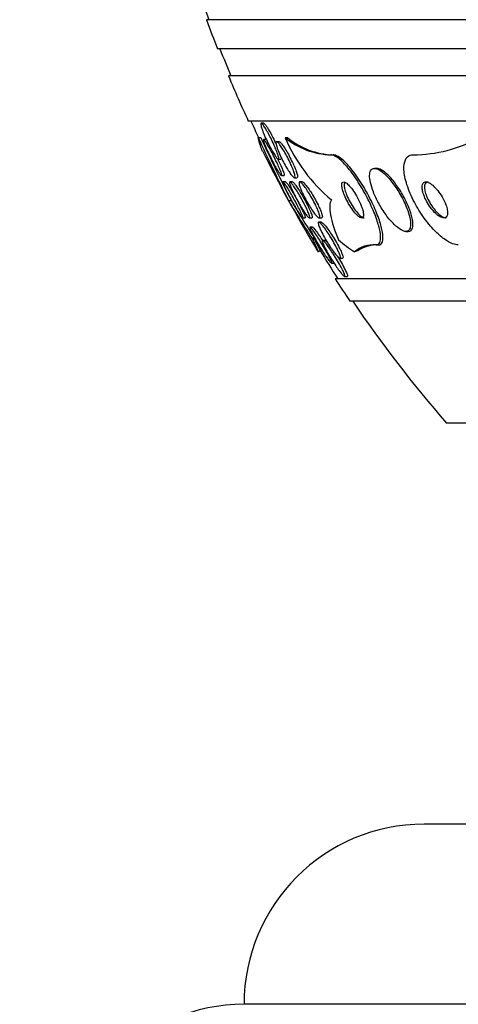
# Model space of a CAD drawing. Units: millimetres. Extents: x 0 to 744, y 0 to 1164.
# Drawn here: x 133 to 142, y 824 to 846 of the extents above; entities that cross this region are included whole.
import ezdxf
from ezdxf import colors
from ezdxf.entities.mleader import LeaderData, LeaderLine
from ezdxf.math import Vec2, Vec3

# ---------------------------------------------------------------- set-up
doc = ezdxf.new("R2010")
doc.units = ezdxf.units.MM
doc.layers.add('DV4_Défaut', color=7, linetype='Continuous')
doc.layers.add('Défaut', color=7, linetype='Continuous')

# ---------------------------------------------------------------- blocks, each defined once
blk = doc.blocks.new('_DOT')
at = {"color": 0}
blk.add_line((0, 0), (-1, 0), dxfattribs=at)
at = {"color": 0, "const_width": 0.333}
blk.add_lwpolyline([(-0.1665, 0, 1), (0.1665, 0, 1)], format="xyb", close=True, dxfattribs=at)
blk = doc.blocks.new('SE3')
at = {"layer": 'DV4_Défaut', "color": 7, "linetype": 'Continuous'}
for p, q in [((190.33, 846.111), (136.663, 846.111)), ((190.085, 845.461), (136.908, 845.461)), ((189.842, 844.861), (137.151, 844.861)), ((189.402, 843.861), (137.591, 843.861)), ((137.934, 843.811), (137.88, 843.811)), ((137.812, 843.492), (137.868, 843.492)), ((138.41, 843.492), (138.461, 843.492)), ((137.989, 843.449), (137.936, 843.449)), ((138.276, 843.403), (138.22, 843.403)), ((139.428, 843.111), (139.479, 843.111)), ((138.259, 843.011), (138.315, 843.011)), ((140.447, 842.811), (140.398, 842.811)), ((138.329, 842.649), (138.385, 842.649)), ((138.616, 842.603), (138.673, 842.603)), ((138.422, 842.511), (138.366, 842.511)), ((138.573, 842.511), (138.517, 842.511)), ((138.79, 842.511), (138.734, 842.511)), ((138.484, 842.096), (138.541, 842.096)), ((138.797, 841.711), (138.857, 841.711)), ((138.947, 841.711), (139.005, 841.711)), ((139.022, 841.508), (138.965, 841.508)), ((139.213, 841.618), (139.157, 841.618)), ((139.168, 841.711), (139.225, 841.711)), ((141.094, 841.411), (141.145, 841.411)), ((139.301, 841.211), (139.244, 841.211)), ((140.433, 841.111), (140.487, 841.111)), ((139.44, 840.708), (139.498, 840.708)), ((139.627, 840.818), (139.684, 840.818)), ((139.732, 840.411), (139.789, 840.411)), ((187.473, 840.361), (139.52, 840.361)), ((187.142, 839.861), (139.851, 839.861)), ((184.997, 837.153), (141.997, 837.153)), ((185.497, 828.253), (141.497, 828.253)), ((189.497, 824.254), (137.497, 824.254))]:
    blk.add_line(p, q, dxfattribs=at)
for centre, radius, start, end in [((163.497, 855.861), 28.5, 191.9223, 200.0052), ((163.497, 855.861), 28.55, 199.9687, 201.3629), ((163.497, 855.861), 28.5, 201.4022, 202.7037), ((163.497, 855.861), 28.55, 202.6617, 204.8545), ((163.497, 855.861), 28.5, 204.9011, 205.7216), ((184.065, 864.916), 50.974, 204.8535, 206.5952), ((185.087, 865.417), 52.061, 204.9064, 206.6121), ((139.481, 844.802), 1.692, 230.7212, 268.2222), ((141.864, 844.992), 3.766, 203.4768, 229.9253), ((139.532, 844.8), 1.69, 230.7051, 268.2195), ((141.232, 846.228), 3.117, 270.4018, 298.6288), ((163.497, 855.861), 28.55, 206.3219, 211.2871), ((161.001, 855.565), 26.238, 210.8862, 213.1454), ((159.814, 854.848), 24.802, 210.9406, 213.1144), ((140.383, 840.439), 0.674, 85.7199, 129.8038), ((140.445, 840.392), 0.72, 86.6943, 123.7002), ((163.497, 855.861), 28.5, 211.4548, 212.9468), ((163.497, 855.861), 28.55, 212.8818, 214.0849), ((163.497, 855.861), 28.5, 214.1529, 221.0283), ((141.497, 824.253), 4, 90, 179.9825), ((137.497, 820.254), 4, 90, 180)]:
    blk.add_arc(centre, radius, start, end, dxfattribs=at)
for centre, major_axis, ratio, start_param, end_param in [((139.273, 840.135), (0, 2), 0.142786, 0.950249, 0.99825), ((139.742, 855.861), (0, -15.37), 0.142786, -0.325659, -0.255938), ((139.742, 855.861), (0, -15.463), 0.142786, -0.32732, -0.269604), ((141.661, 855.861), (0, -15.463), 0.414982, -0.327863, -0.269604), ((139.428, 829.111), (0, 12), 0.142786, 0.141393, 0.160569), ((140.748, 829.111), (0, 12), 0.414982, 0.141393, 0.160569)]:
    blk.add_ellipse(centre, major_axis=major_axis, ratio=ratio, start_param=start_param, end_param=end_param, dxfattribs=at)
for points, knots in [([(138.201, 843.243), (138.218, 843.202), (138.233, 843.163), (138.244, 843.13), (138.256, 843.097), (138.264, 843.068), (138.267, 843.048), (138.271, 843.029), (138.27, 843.017), (138.266, 843.013), (138.262, 843.009), (138.255, 843.011), (138.245, 843.02), (138.235, 843.029), (138.222, 843.043), (138.208, 843.063), (138.194, 843.083), (138.177, 843.108), (138.159, 843.137), (138.139, 843.169), (138.119, 843.205), (138.098, 843.243), (138.075, 843.285), (138.052, 843.33), (138.029, 843.375), (138.005, 843.423), (137.982, 843.473), (137.961, 843.52), (137.94, 843.568), (137.921, 843.615), (137.906, 843.656), (137.892, 843.694), (137.881, 843.728), (137.875, 843.754), (137.87, 843.778), (137.868, 843.795), (137.87, 843.804), (137.872, 843.812), (137.878, 843.813), (137.886, 843.807), (137.895, 843.802), (137.906, 843.791), (137.919, 843.774), (137.932, 843.757), (137.948, 843.735), (137.964, 843.708), (137.982, 843.68), (138.002, 843.647), (138.022, 843.611), (138.044, 843.572), (138.067, 843.529), (138.089, 843.486), (138.113, 843.439), (138.136, 843.39), (138.158, 843.342), (138.173, 843.308), (138.188, 843.275), (138.201, 843.243)], [0, 0, 0, 0, 0.055919, 0.055919, 0.055919, 0.112153, 0.112153, 0.112153, 0.163694, 0.163694, 0.163694, 0.210683, 0.210683, 0.210683, 0.256428, 0.256428, 0.256428, 0.304092, 0.304092, 0.304092, 0.355961, 0.355961, 0.355961, 0.413086, 0.413086, 0.413086, 0.474596, 0.474596, 0.474596, 0.537256, 0.537256, 0.537256, 0.596591, 0.596591, 0.596591, 0.649838, 0.649838, 0.649838, 0.697833, 0.697833, 0.697833, 0.743663, 0.743663, 0.743663, 0.790549, 0.790549, 0.790549, 0.840984, 0.840984, 0.840984, 0.896427, 0.896427, 0.896427, 0.95672, 0.95672, 0.95672, 1, 1, 1, 1]), ([(137.932, 843.811), (137.934, 843.811), (137.937, 843.81), (137.939, 843.808), (137.947, 843.804), (137.958, 843.793), (137.971, 843.778), (137.984, 843.761), (137.999, 843.739), (138.016, 843.714), (138.033, 843.686), (138.053, 843.654), (138.073, 843.619), (138.094, 843.58), (138.117, 843.538), (138.139, 843.495), (138.163, 843.448), (138.186, 843.4), (138.208, 843.352), (138.209, 843.35), (138.21, 843.348), (138.211, 843.346)], [0, 0, 0, 0, 0.058552, 0.058552, 0.058552, 0.224248, 0.224248, 0.224248, 0.393055, 0.393055, 0.393055, 0.574227, 0.574227, 0.574227, 0.773357, 0.773357, 0.773357, 0.990371, 0.990371, 0.990371, 1, 1, 1, 1]), ([(138.252, 842.885), (138.271, 842.843), (138.288, 842.803), (138.302, 842.769), (138.315, 842.735), (138.325, 842.706), (138.331, 842.685), (138.336, 842.666), (138.337, 842.654), (138.334, 842.65), (138.332, 842.647), (138.325, 842.65), (138.316, 842.659), (138.308, 842.669), (138.296, 842.684), (138.283, 842.703), (138.269, 842.724), (138.252, 842.749), (138.235, 842.778), (138.217, 842.809), (138.196, 842.845), (138.176, 842.882), (138.153, 842.924), (138.13, 842.968), (138.107, 843.012), (138.083, 843.061), (138.058, 843.11), (138.037, 843.157), (138.014, 843.205), (137.993, 843.252), (137.976, 843.293), (137.96, 843.332), (137.947, 843.367), (137.939, 843.393), (137.932, 843.417), (137.928, 843.434), (137.929, 843.443), (137.93, 843.45), (137.934, 843.451), (137.942, 843.445), (137.949, 843.439), (137.959, 843.427), (137.971, 843.41), (137.984, 843.393), (137.998, 843.37), (138.014, 843.343), (138.032, 843.315), (138.051, 843.282), (138.07, 843.247), (138.092, 843.208), (138.114, 843.166), (138.137, 843.123), (138.161, 843.077), (138.185, 843.028), (138.207, 842.981), (138.223, 842.948), (138.238, 842.916), (138.252, 842.885)], [0, 0, 0, 0, 0.057599, 0.057599, 0.057599, 0.115542, 0.115542, 0.115542, 0.168216, 0.168216, 0.168216, 0.215411, 0.215411, 0.215411, 0.260587, 0.260587, 0.260587, 0.307234, 0.307234, 0.307234, 0.357962, 0.357962, 0.357962, 0.414208, 0.414208, 0.414208, 0.475555, 0.475555, 0.475555, 0.539037, 0.539037, 0.539037, 0.599849, 0.599849, 0.599849, 0.654352, 0.654352, 0.654352, 0.702766, 0.702766, 0.702766, 0.74821, 0.74821, 0.74821, 0.794202, 0.794202, 0.794202, 0.843533, 0.843533, 0.843533, 0.897999, 0.897999, 0.897999, 0.957869, 0.957869, 0.957869, 1, 1, 1, 1]), ([(138.561, 842.847), (138.579, 842.806), (138.594, 842.767), (138.606, 842.733), (138.617, 842.699), (138.625, 842.669), (138.629, 842.647), (138.632, 842.627), (138.631, 842.613), (138.626, 842.607), (138.621, 842.601), (138.614, 842.602), (138.603, 842.609), (138.593, 842.616), (138.579, 842.629), (138.564, 842.646), (138.548, 842.665), (138.53, 842.689), (138.512, 842.716), (138.491, 842.746), (138.469, 842.781), (138.447, 842.818), (138.422, 842.859), (138.397, 842.904), (138.374, 842.95), (138.348, 842.998), (138.323, 843.049), (138.301, 843.097), (138.279, 843.146), (138.259, 843.194), (138.243, 843.237), (138.229, 843.276), (138.217, 843.312), (138.211, 843.34), (138.206, 843.364), (138.205, 843.383), (138.207, 843.393), (138.21, 843.402), (138.216, 843.405), (138.225, 843.402), (138.234, 843.398), (138.246, 843.389), (138.26, 843.374), (138.274, 843.359), (138.291, 843.338), (138.308, 843.313), (138.328, 843.286), (138.349, 843.254), (138.37, 843.219), (138.393, 843.181), (138.417, 843.139), (138.441, 843.096), (138.466, 843.048), (138.492, 842.999), (138.515, 842.951), (138.531, 842.916), (138.547, 842.881), (138.561, 842.847)], [0, 0, 0, 0, 0.05544, 0.05544, 0.05544, 0.111221, 0.111221, 0.111221, 0.161995, 0.161995, 0.161995, 0.208173, 0.208173, 0.208173, 0.253385, 0.253385, 0.253385, 0.300923, 0.300923, 0.300923, 0.35312, 0.35312, 0.35312, 0.410987, 0.410987, 0.410987, 0.473429, 0.473429, 0.473429, 0.536754, 0.536754, 0.536754, 0.596064, 0.596064, 0.596064, 0.648641, 0.648641, 0.648641, 0.695792, 0.695792, 0.695792, 0.740998, 0.740998, 0.740998, 0.787643, 0.787643, 0.787643, 0.838277, 0.838277, 0.838277, 0.894353, 0.894353, 0.894353, 0.955557, 0.955557, 0.955557, 1, 1, 1, 1]), ([(138.273, 843.403), (138.278, 843.403), (138.283, 843.401), (138.289, 843.397), (138.299, 843.39), (138.313, 843.377), (138.328, 843.36), (138.343, 843.341), (138.361, 843.317), (138.38, 843.289), (138.401, 843.259), (138.423, 843.224), (138.445, 843.187), (138.469, 843.145), (138.494, 843.101), (138.518, 843.055), (138.543, 843.006), (138.568, 842.956), (138.59, 842.908), (138.607, 842.872), (138.622, 842.837), (138.635, 842.804)], [0, 0, 0, 0, 0.077883, 0.077883, 0.077883, 0.212122, 0.212122, 0.212122, 0.353117, 0.353117, 0.353117, 0.507625, 0.507625, 0.507625, 0.678711, 0.678711, 0.678711, 0.863456, 0.863456, 0.863456, 1, 1, 1, 1]), ([(140.433, 841.111), (140.455, 841.111), (140.473, 841.117), (140.487, 841.129), (140.51, 841.148), (140.524, 841.182), (140.53, 841.227), (140.535, 841.275), (140.531, 841.336), (140.519, 841.406), (140.505, 841.485), (140.48, 841.576), (140.447, 841.673), (140.41, 841.781), (140.361, 841.899), (140.305, 842.018), (140.245, 842.145), (140.175, 842.277), (140.1, 842.402), (140.027, 842.524), (139.947, 842.644), (139.867, 842.747), (139.795, 842.84), (139.722, 842.923), (139.655, 842.984), (139.597, 843.037), (139.542, 843.075), (139.496, 843.095), (139.471, 843.105), (139.448, 843.111), (139.428, 843.111)], [0, 0, 0, 0, 0.057121, 0.057121, 0.057121, 0.147993, 0.147993, 0.147993, 0.244285, 0.244285, 0.244285, 0.353151, 0.353151, 0.353151, 0.47536, 0.47536, 0.47536, 0.605985, 0.605985, 0.605985, 0.734042, 0.734042, 0.734042, 0.848545, 0.848545, 0.848545, 0.947161, 0.947161, 0.947161, 1, 1, 1, 1]), ([(140.487, 841.111), (140.506, 841.111), (140.523, 841.116), (140.537, 841.126), (140.561, 841.144), (140.576, 841.177), (140.582, 841.22), (140.588, 841.267), (140.585, 841.327), (140.573, 841.395), (140.56, 841.472), (140.537, 841.562), (140.504, 841.657), (140.468, 841.764), (140.421, 841.881), (140.366, 842), (140.307, 842.126), (140.238, 842.258), (140.163, 842.383), (140.09, 842.506), (140.009, 842.628), (139.929, 842.733), (139.857, 842.827), (139.783, 842.912), (139.715, 842.976), (139.656, 843.03), (139.6, 843.071), (139.553, 843.092), (139.526, 843.105), (139.501, 843.111), (139.479, 843.111)], [0, 0, 0, 0, 0.052929, 0.052929, 0.052929, 0.143463, 0.143463, 0.143463, 0.239207, 0.239207, 0.239207, 0.347413, 0.347413, 0.347413, 0.469089, 0.469089, 0.469089, 0.599623, 0.599623, 0.599623, 0.728191, 0.728191, 0.728191, 0.843528, 0.843528, 0.843528, 0.942771, 0.942771, 0.942771, 1, 1, 1, 1]), ([(142.259, 841.111), (142.221, 841.111), (142.178, 841.12), (142.132, 841.137), (142.073, 841.16), (142.009, 841.196), (141.945, 841.243), (141.874, 841.294), (141.801, 841.359), (141.731, 841.432), (141.651, 841.514), (141.573, 841.608), (141.501, 841.708), (141.42, 841.819), (141.346, 841.939), (141.282, 842.06), (141.215, 842.188), (141.158, 842.32), (141.118, 842.444), (141.079, 842.564), (141.055, 842.681), (141.05, 842.78), (141.046, 842.868), (141.057, 842.946), (141.084, 843.002), (141.107, 843.051), (141.143, 843.085), (141.189, 843.101), (141.209, 843.107), (141.231, 843.111), (141.254, 843.111)], [0, 0, 0, 0, 0.069043, 0.069043, 0.069043, 0.158113, 0.158113, 0.158113, 0.255765, 0.255765, 0.255765, 0.36617, 0.36617, 0.36617, 0.489707, 0.489707, 0.489707, 0.620684, 0.620684, 0.620684, 0.747687, 0.747687, 0.747687, 0.860335, 0.860335, 0.860335, 0.957487, 0.957487, 0.957487, 1, 1, 1, 1]), ([(138.243, 843.023), (138.263, 842.981), (138.283, 842.94), (138.301, 842.901), (138.316, 842.867), (138.331, 842.834), (138.343, 842.804)], [0, 0, 0, 0, 0.534191, 0.534191, 0.534191, 1, 1, 1, 1]), ([(141.108, 841.943), (141.067, 842.045), (141.013, 842.153), (140.953, 842.256), (140.902, 842.344), (140.844, 842.43), (140.784, 842.506), (140.728, 842.579), (140.668, 842.645), (140.611, 842.695), (140.561, 842.74), (140.511, 842.774), (140.468, 842.793), (140.43, 842.81), (140.396, 842.815), (140.369, 842.808), (140.343, 842.801), (140.323, 842.784), (140.31, 842.759), (140.296, 842.733), (140.289, 842.697), (140.288, 842.655), (140.287, 842.609), (140.294, 842.555), (140.307, 842.497), (140.321, 842.432), (140.344, 842.36), (140.373, 842.286), (140.404, 842.205), (140.445, 842.119), (140.49, 842.036), (140.538, 841.947), (140.594, 841.859), (140.652, 841.779), (140.709, 841.7), (140.771, 841.627), (140.831, 841.568), (140.885, 841.515), (140.939, 841.472), (140.987, 841.445), (141.028, 841.422), (141.067, 841.41), (141.098, 841.411), (141.126, 841.412), (141.15, 841.423), (141.166, 841.444), (141.182, 841.465), (141.193, 841.496), (141.196, 841.533), (141.2, 841.573), (141.197, 841.622), (141.188, 841.676), (141.177, 841.736), (141.159, 841.803), (141.134, 841.873), (141.126, 841.896), (141.117, 841.92), (141.108, 841.943)], [0, 0, 0, 0, 0.076711, 0.076711, 0.076711, 0.141903, 0.141903, 0.141903, 0.2038, 0.2038, 0.2038, 0.25809, 0.25809, 0.25809, 0.305402, 0.305402, 0.305402, 0.349589, 0.349589, 0.349589, 0.394607, 0.394607, 0.394607, 0.443492, 0.443492, 0.443492, 0.498244, 0.498244, 0.498244, 0.559253, 0.559253, 0.559253, 0.624202, 0.624202, 0.624202, 0.687822, 0.687822, 0.687822, 0.744622, 0.744622, 0.744622, 0.793428, 0.793428, 0.793428, 0.837679, 0.837679, 0.837679, 0.881799, 0.881799, 0.881799, 0.929279, 0.929279, 0.929279, 0.982486, 0.982486, 0.982486, 1, 1, 1, 1]), ([(141.234, 841.708), (141.218, 841.781), (141.192, 841.862), (141.159, 841.945), (141.126, 842.028), (141.084, 842.115), (141.037, 842.199), (140.988, 842.288), (140.932, 842.376), (140.874, 842.456), (140.817, 842.533), (140.756, 842.605), (140.697, 842.662), (140.645, 842.713), (140.593, 842.755), (140.546, 842.78), (140.509, 842.8), (140.474, 842.811), (140.445, 842.811)], [0, 0, 0, 0, 0.176008, 0.176008, 0.176008, 0.35146, 0.35146, 0.35146, 0.536275, 0.536275, 0.536275, 0.715103, 0.715103, 0.715103, 0.873821, 0.873821, 0.873821, 1, 1, 1, 1]), ([(138.343, 842.804), (138.357, 842.77), (138.369, 842.739), (138.378, 842.714), (138.386, 842.689), (138.391, 842.67), (138.392, 842.66), (138.392, 842.653), (138.39, 842.649), (138.387, 842.649)], [0, 0, 0, 0, 0.375464, 0.375464, 0.375464, 0.753156, 0.753156, 0.753156, 1, 1, 1, 1]), ([(138.635, 842.804), (138.65, 842.766), (138.663, 842.731), (138.671, 842.702), (138.68, 842.672), (138.686, 842.647), (138.686, 842.63), (138.687, 842.615), (138.684, 842.606), (138.677, 842.604), (138.676, 842.603), (138.675, 842.603), (138.674, 842.603)], [0, 0, 0, 0, 0.327593, 0.327593, 0.327593, 0.657143, 0.657143, 0.657143, 0.959267, 0.959267, 0.959267, 1, 1, 1, 1]), ([(138.693, 841.966), (138.716, 841.922), (138.737, 841.88), (138.754, 841.843), (138.771, 841.807), (138.784, 841.775), (138.793, 841.752), (138.8, 841.732), (138.804, 841.718), (138.802, 841.713), (138.801, 841.709), (138.796, 841.711), (138.787, 841.72), (138.779, 841.728), (138.768, 841.742), (138.755, 841.76), (138.742, 841.779), (138.725, 841.803), (138.708, 841.831), (138.689, 841.86), (138.669, 841.894), (138.647, 841.93), (138.624, 841.97), (138.599, 842.013), (138.575, 842.056), (138.548, 842.105), (138.521, 842.154), (138.496, 842.201), (138.47, 842.251), (138.446, 842.3), (138.425, 842.343), (138.405, 842.384), (138.389, 842.421), (138.378, 842.45), (138.368, 842.475), (138.362, 842.494), (138.361, 842.503), (138.36, 842.511), (138.363, 842.513), (138.37, 842.508), (138.377, 842.502), (138.386, 842.491), (138.398, 842.475), (138.41, 842.459), (138.425, 842.437), (138.441, 842.412), (138.458, 842.385), (138.478, 842.354), (138.498, 842.32), (138.52, 842.283), (138.544, 842.242), (138.567, 842.201), (138.593, 842.154), (138.62, 842.106), (138.645, 842.059), (138.662, 842.028), (138.678, 841.996), (138.693, 841.966)], [0, 0, 0, 0, 0.060032, 0.060032, 0.060032, 0.120481, 0.120481, 0.120481, 0.174378, 0.174378, 0.174378, 0.221207, 0.221207, 0.221207, 0.26504, 0.26504, 0.26504, 0.310038, 0.310038, 0.310038, 0.359313, 0.359313, 0.359313, 0.414816, 0.414816, 0.414816, 0.476643, 0.476643, 0.476643, 0.541943, 0.541943, 0.541943, 0.605098, 0.605098, 0.605098, 0.661049, 0.661049, 0.661049, 0.709371, 0.709371, 0.709371, 0.753651, 0.753651, 0.753651, 0.798072, 0.798072, 0.798072, 0.845916, 0.845916, 0.845916, 0.899437, 0.899437, 0.899437, 0.959405, 0.959405, 0.959405, 1, 1, 1, 1]), ([(138.42, 842.511), (138.423, 842.511), (138.427, 842.507), (138.434, 842.5), (138.442, 842.491), (138.453, 842.477), (138.467, 842.457), (138.481, 842.438), (138.497, 842.413), (138.514, 842.385), (138.533, 842.355), (138.554, 842.32), (138.576, 842.284), (138.6, 842.243), (138.624, 842.199), (138.649, 842.156), (138.676, 842.107), (138.702, 842.058), (138.727, 842.01), (138.745, 841.977), (138.762, 841.943), (138.777, 841.912)], [0, 0, 0, 0, 0.102103, 0.102103, 0.102103, 0.23312, 0.23312, 0.23312, 0.368163, 0.368163, 0.368163, 0.516063, 0.516063, 0.516063, 0.682371, 0.682371, 0.682371, 0.867256, 0.867256, 0.867256, 1, 1, 1, 1]), ([(138.861, 841.971), (138.882, 841.927), (138.902, 841.886), (138.917, 841.849), (138.933, 841.813), (138.945, 841.781), (138.951, 841.757), (138.957, 841.736), (138.959, 841.721), (138.956, 841.715), (138.953, 841.709), (138.947, 841.71), (138.937, 841.717), (138.928, 841.723), (138.916, 841.736), (138.902, 841.753), (138.887, 841.77), (138.87, 841.793), (138.852, 841.82), (138.831, 841.848), (138.81, 841.882), (138.787, 841.917), (138.762, 841.957), (138.736, 842.001), (138.711, 842.045), (138.684, 842.093), (138.657, 842.144), (138.632, 842.192), (138.606, 842.242), (138.582, 842.292), (138.563, 842.335), (138.544, 842.377), (138.529, 842.415), (138.52, 842.444), (138.511, 842.47), (138.507, 842.489), (138.508, 842.5), (138.508, 842.51), (138.513, 842.513), (138.521, 842.509), (138.528, 842.506), (138.539, 842.496), (138.552, 842.482), (138.565, 842.467), (138.581, 842.446), (138.598, 842.423), (138.617, 842.397), (138.637, 842.366), (138.658, 842.333), (138.682, 842.296), (138.707, 842.255), (138.731, 842.213), (138.758, 842.166), (138.785, 842.117), (138.81, 842.07), (138.828, 842.036), (138.845, 842.003), (138.861, 841.971)], [0, 0, 0, 0, 0.058323, 0.058323, 0.058323, 0.117064, 0.117064, 0.117064, 0.169428, 0.169428, 0.169428, 0.215448, 0.215448, 0.215448, 0.259311, 0.259311, 0.259311, 0.304967, 0.304967, 0.304967, 0.355312, 0.355312, 0.355312, 0.412013, 0.412013, 0.412013, 0.474698, 0.474698, 0.474698, 0.539948, 0.539948, 0.539948, 0.601977, 0.601977, 0.601977, 0.656411, 0.656411, 0.656411, 0.703749, 0.703749, 0.703749, 0.747863, 0.747863, 0.747863, 0.792777, 0.792777, 0.792777, 0.841569, 0.841569, 0.841569, 0.896262, 0.896262, 0.896262, 0.957236, 0.957236, 0.957236, 1, 1, 1, 1]), ([(138.571, 842.511), (138.574, 842.511), (138.577, 842.51), (138.581, 842.507), (138.589, 842.501), (138.601, 842.49), (138.615, 842.474), (138.629, 842.457), (138.645, 842.435), (138.663, 842.41), (138.683, 842.382), (138.704, 842.35), (138.726, 842.315), (138.75, 842.276), (138.775, 842.234), (138.8, 842.191), (138.827, 842.143), (138.855, 842.093), (138.88, 842.045), (138.898, 842.01), (138.915, 841.976), (138.931, 841.943)], [0, 0, 0, 0, 0.064163, 0.064163, 0.064163, 0.200763, 0.200763, 0.200763, 0.341651, 0.341651, 0.341651, 0.495909, 0.495909, 0.495909, 0.669197, 0.669197, 0.669197, 0.861554, 0.861554, 0.861554, 1, 1, 1, 1]), ([(139.137, 841.884), (139.151, 841.85), (139.163, 841.818), (139.17, 841.791), (139.178, 841.765), (139.182, 841.743), (139.181, 841.73), (139.18, 841.717), (139.176, 841.711), (139.167, 841.711), (139.16, 841.711), (139.149, 841.717), (139.135, 841.729), (139.122, 841.741), (139.105, 841.758), (139.087, 841.779), (139.068, 841.802), (139.047, 841.83), (139.025, 841.862), (139, 841.897), (138.974, 841.936), (138.949, 841.977), (138.921, 842.023), (138.893, 842.072), (138.867, 842.12), (138.839, 842.171), (138.813, 842.223), (138.791, 842.271), (138.77, 842.317), (138.752, 842.362), (138.739, 842.399), (138.728, 842.432), (138.721, 842.46), (138.719, 842.479), (138.718, 842.496), (138.721, 842.507), (138.727, 842.51), (138.733, 842.513), (138.743, 842.51), (138.755, 842.501), (138.767, 842.492), (138.782, 842.478), (138.798, 842.459), (138.816, 842.439), (138.836, 842.413), (138.857, 842.385), (138.88, 842.353), (138.904, 842.316), (138.929, 842.278), (138.956, 842.235), (138.984, 842.188), (139.01, 842.141), (139.038, 842.091), (139.065, 842.039), (139.089, 841.99), (139.107, 841.953), (139.123, 841.917), (139.137, 841.884)], [0, 0, 0, 0, 0.051067, 0.051067, 0.051067, 0.102468, 0.102468, 0.102468, 0.149389, 0.149389, 0.149389, 0.193278, 0.193278, 0.193278, 0.238167, 0.238167, 0.238167, 0.287213, 0.287213, 0.287213, 0.34243, 0.34243, 0.34243, 0.404023, 0.404023, 0.404023, 0.469292, 0.469292, 0.469292, 0.532697, 0.532697, 0.532697, 0.589051, 0.589051, 0.589051, 0.637682, 0.637682, 0.637682, 0.682072, 0.682072, 0.682072, 0.726427, 0.726427, 0.726427, 0.774077, 0.774077, 0.774077, 0.827326, 0.827326, 0.827326, 0.887032, 0.887032, 0.887032, 0.951549, 0.951549, 0.951549, 1, 1, 1, 1]), ([(138.788, 842.511), (138.794, 842.511), (138.801, 842.508), (138.809, 842.502), (138.82, 842.494), (138.835, 842.481), (138.851, 842.463), (138.869, 842.443), (138.888, 842.419), (138.909, 842.391), (138.931, 842.36), (138.956, 842.324), (138.98, 842.286), (139.007, 842.243), (139.035, 842.197), (139.061, 842.151), (139.089, 842.101), (139.116, 842.049), (139.141, 842), (139.159, 841.963), (139.176, 841.927), (139.19, 841.893)], [0, 0, 0, 0, 0.088159, 0.088159, 0.088159, 0.215574, 0.215574, 0.215574, 0.351962, 0.351962, 0.351962, 0.504204, 0.504204, 0.504204, 0.675148, 0.675148, 0.675148, 0.860627, 0.860627, 0.860627, 1, 1, 1, 1]), ([(140.101, 841.982), (140.079, 842.038), (140.051, 842.1), (140.019, 842.159), (139.991, 842.21), (139.96, 842.262), (139.928, 842.308), (139.898, 842.352), (139.866, 842.392), (139.836, 842.425), (139.81, 842.453), (139.784, 842.476), (139.762, 842.491), (139.743, 842.504), (139.725, 842.511), (139.711, 842.511), (139.698, 842.511), (139.687, 842.505), (139.68, 842.495), (139.673, 842.484), (139.67, 842.467), (139.669, 842.446), (139.669, 842.423), (139.672, 842.395), (139.68, 842.364), (139.688, 842.329), (139.7, 842.289), (139.716, 842.247), (139.733, 842.201), (139.755, 842.152), (139.78, 842.103), (139.806, 842.052), (139.836, 841.999), (139.868, 841.951), (139.898, 841.904), (139.931, 841.86), (139.962, 841.823), (139.99, 841.79), (140.018, 841.762), (140.043, 841.743), (140.064, 841.727), (140.084, 841.716), (140.1, 841.712), (140.114, 841.709), (140.126, 841.712), (140.135, 841.719), (140.144, 841.728), (140.149, 841.741), (140.151, 841.759), (140.153, 841.779), (140.151, 841.804), (140.146, 841.832), (140.14, 841.864), (140.13, 841.901), (140.117, 841.94), (140.112, 841.954), (140.107, 841.968), (140.101, 841.982)], [0, 0, 0, 0, 0.076519, 0.076519, 0.076519, 0.142058, 0.142058, 0.142058, 0.203051, 0.203051, 0.203051, 0.255845, 0.255845, 0.255845, 0.301984, 0.301984, 0.301984, 0.345733, 0.345733, 0.345733, 0.391042, 0.391042, 0.391042, 0.440845, 0.440845, 0.440845, 0.496954, 0.496954, 0.496954, 0.55931, 0.55931, 0.55931, 0.624851, 0.624851, 0.624851, 0.68772, 0.68772, 0.68772, 0.742855, 0.742855, 0.742855, 0.790257, 0.790257, 0.790257, 0.83396, 0.83396, 0.83396, 0.878315, 0.878315, 0.878315, 0.926622, 0.926622, 0.926622, 0.981049, 0.981049, 0.981049, 1, 1, 1, 1]), ([(139.726, 842.482), (139.723, 842.472), (139.721, 842.459), (139.721, 842.445), (139.721, 842.422), (139.725, 842.393), (139.732, 842.362), (139.74, 842.326), (139.753, 842.286), (139.769, 842.245), (139.786, 842.199), (139.809, 842.149), (139.834, 842.1), (139.86, 842.049), (139.89, 841.996), (139.922, 841.948), (139.952, 841.902), (139.985, 841.857), (140.017, 841.821), (140.044, 841.788), (140.072, 841.761), (140.097, 841.742), (140.118, 841.726), (140.137, 841.715), (140.153, 841.712), (140.157, 841.711), (140.161, 841.711), (140.164, 841.711)], [0, 0, 0, 0, 0.071257, 0.071257, 0.071257, 0.18401, 0.18401, 0.18401, 0.311111, 0.311111, 0.311111, 0.452327, 0.452327, 0.452327, 0.600569, 0.600569, 0.600569, 0.742475, 0.742475, 0.742475, 0.866695, 0.866695, 0.866695, 0.973483, 0.973483, 0.973483, 1, 1, 1, 1]), ([(141.983, 841.999), (141.962, 842.057), (141.932, 842.119), (141.898, 842.177), (141.869, 842.227), (141.836, 842.275), (141.801, 842.319), (141.765, 842.363), (141.727, 842.403), (141.69, 842.435), (141.656, 842.463), (141.622, 842.486), (141.591, 842.498), (141.564, 842.509), (141.54, 842.513), (141.519, 842.509), (141.501, 842.506), (141.486, 842.496), (141.476, 842.481), (141.465, 842.466), (141.458, 842.445), (141.456, 842.421), (141.453, 842.396), (141.455, 842.366), (141.46, 842.334), (141.466, 842.299), (141.476, 842.26), (141.491, 842.22), (141.507, 842.175), (141.528, 842.129), (141.552, 842.084), (141.579, 842.034), (141.61, 841.984), (141.643, 841.939), (141.678, 841.893), (141.715, 841.849), (141.753, 841.813), (141.789, 841.78), (141.825, 841.752), (141.859, 841.734), (141.888, 841.719), (141.915, 841.711), (141.939, 841.711), (141.959, 841.711), (141.976, 841.718), (141.989, 841.73), (142.001, 841.743), (142.01, 841.76), (142.015, 841.782), (142.019, 841.804), (142.02, 841.832), (142.017, 841.861), (142.013, 841.894), (142.005, 841.931), (141.993, 841.968), (141.99, 841.978), (141.986, 841.988), (141.983, 841.999)], [0, 0, 0, 0, 0.076611, 0.076611, 0.076611, 0.140943, 0.140943, 0.140943, 0.205775, 0.205775, 0.205775, 0.264624, 0.264624, 0.264624, 0.31521, 0.31521, 0.31521, 0.360226, 0.360226, 0.360226, 0.404044, 0.404044, 0.404044, 0.450335, 0.450335, 0.450335, 0.501751, 0.501751, 0.501751, 0.559693, 0.559693, 0.559693, 0.62337, 0.62337, 0.62337, 0.6888, 0.6888, 0.6888, 0.749848, 0.749848, 0.749848, 0.802579, 0.802579, 0.802579, 0.848469, 0.848469, 0.848469, 0.891946, 0.891946, 0.891946, 0.937101, 0.937101, 0.937101, 0.98693, 0.98693, 0.98693, 1, 1, 1, 1]), ([(141.588, 842.511), (141.567, 842.511), (141.55, 842.504), (141.537, 842.492), (141.524, 842.48), (141.516, 842.462), (141.511, 842.441), (141.506, 842.418), (141.505, 842.391), (141.508, 842.362), (141.511, 842.329), (141.519, 842.293), (141.531, 842.255), (141.544, 842.213), (141.562, 842.168), (141.583, 842.124), (141.607, 842.075), (141.636, 842.025), (141.667, 841.979), (141.7, 841.931), (141.737, 841.884), (141.774, 841.845), (141.81, 841.807), (141.848, 841.774), (141.883, 841.751), (141.915, 841.73), (141.945, 841.717), (141.972, 841.712), (141.978, 841.711), (141.984, 841.711), (141.99, 841.711)], [0, 0, 0, 0, 0.0915941, 0.0915941, 0.0915941, 0.1790661, 0.1790661, 0.1790661, 0.2696421, 0.2696421, 0.2696421, 0.3692175, 0.3692175, 0.3692175, 0.4814472, 0.4814472, 0.4814472, 0.6062437, 0.6062437, 0.6062437, 0.7374886, 0.7374886, 0.7374886, 0.8634242, 0.8634242, 0.8634242, 0.9738356, 0.9738356, 0.9738356, 1, 1, 1, 1]), ([(138.931, 841.943), (138.951, 841.902), (138.968, 841.863), (138.982, 841.83), (138.996, 841.796), (139.006, 841.767), (139.011, 841.747), (139.015, 841.728), (139.015, 841.716), (139.011, 841.712), (139.01, 841.711), (139.009, 841.711), (139.007, 841.711)], [0, 0, 0, 0, 0.319467, 0.319467, 0.319467, 0.641275, 0.641275, 0.641275, 0.928378, 0.928378, 0.928378, 1, 1, 1, 1]), ([(139.44, 842.111), (139.417, 842.079), (139.404, 842.035), (139.398, 841.922), (139.404, 841.853), (139.446, 841.621), (139.508, 841.431), (139.594, 841.222)], [0, 0, 0, 0, 0.25, 0.25, 0.5, 0.5, 1, 1, 1, 1]), ([(138.777, 841.912), (138.797, 841.873), (138.814, 841.836), (138.828, 841.806), (138.841, 841.775), (138.851, 841.75), (138.856, 841.733), (138.86, 841.719), (138.861, 841.711), (138.857, 841.711)], [0, 0, 0, 0, 0.345471, 0.345471, 0.345471, 0.693503, 0.693503, 0.693503, 1, 1, 1, 1]), ([(139.19, 841.893), (139.205, 841.858), (139.217, 841.825), (139.226, 841.797), (139.234, 841.77), (139.239, 841.747), (139.238, 841.732), (139.238, 841.719), (139.234, 841.711), (139.226, 841.711), (139.226, 841.711), (139.225, 841.711), (139.225, 841.711)], [0, 0, 0, 0, 0.338306, 0.338306, 0.338306, 0.678893, 0.678893, 0.678893, 0.988569, 0.988569, 0.988569, 1, 1, 1, 1]), ([(139.36, 840.903), (139.381, 840.865), (139.399, 840.829), (139.413, 840.799), (139.427, 840.769), (139.437, 840.744), (139.442, 840.729), (139.446, 840.715), (139.445, 840.708), (139.44, 840.708), (139.435, 840.709), (139.427, 840.715), (139.416, 840.727), (139.405, 840.739), (139.391, 840.756), (139.375, 840.776), (139.359, 840.798), (139.339, 840.825), (139.319, 840.854), (139.296, 840.887), (139.272, 840.924), (139.247, 840.962), (139.219, 841.006), (139.191, 841.052), (139.163, 841.098), (139.132, 841.149), (139.103, 841.2), (139.076, 841.249), (139.048, 841.298), (139.023, 841.345), (139.004, 841.385), (138.989, 841.415), (138.977, 841.442), (138.969, 841.463), (138.961, 841.484), (138.957, 841.498), (138.958, 841.504), (138.96, 841.51), (138.965, 841.509), (138.973, 841.502), (138.982, 841.495), (138.993, 841.483), (139.006, 841.466), (139.02, 841.449), (139.037, 841.426), (139.055, 841.401), (139.075, 841.373), (139.097, 841.341), (139.119, 841.307), (139.145, 841.268), (139.172, 841.225), (139.198, 841.183), (139.228, 841.135), (139.258, 841.085), (139.285, 841.037), (139.312, 840.99), (139.338, 840.945), (139.36, 840.903)], [0, 0, 0, 0, 0.056284, 0.056284, 0.056284, 0.113067, 0.113067, 0.113067, 0.16263, 0.16263, 0.16263, 0.206088, 0.206088, 0.206088, 0.248522, 0.248522, 0.248522, 0.294066, 0.294066, 0.294066, 0.345658, 0.345658, 0.345658, 0.404846, 0.404846, 0.404846, 0.470558, 0.470558, 0.470558, 0.537838, 0.537838, 0.537838, 0.589246, 0.589246, 0.589246, 0.641062, 0.641062, 0.641062, 0.686637, 0.686637, 0.686637, 0.7291, 0.7291, 0.7291, 0.77288, 0.77288, 0.77288, 0.821319, 0.821319, 0.821319, 0.876671, 0.876671, 0.876671, 0.939387, 0.939387, 0.939387, 1, 1, 1, 1]), ([(139.019, 841.508), (139.022, 841.508), (139.026, 841.506), (139.032, 841.501), (139.04, 841.494), (139.051, 841.481), (139.065, 841.464), (139.079, 841.447), (139.096, 841.424), (139.114, 841.398), (139.134, 841.37), (139.157, 841.338), (139.179, 841.303), (139.199, 841.272), (139.22, 841.24), (139.241, 841.206)], [0, 0, 0, 0, 0.132878, 0.132878, 0.132878, 0.339035, 0.339035, 0.339035, 0.552249, 0.552249, 0.552249, 0.788639, 0.788639, 0.788639, 1, 1, 1, 1]), ([(139.571, 841.018), (139.59, 840.981), (139.605, 840.945), (139.617, 840.916), (139.628, 840.886), (139.636, 840.861), (139.638, 840.844), (139.64, 840.829), (139.637, 840.82), (139.63, 840.819), (139.624, 840.817), (139.615, 840.822), (139.602, 840.831), (139.59, 840.841), (139.574, 840.856), (139.557, 840.875), (139.539, 840.895), (139.518, 840.921), (139.496, 840.949), (139.472, 840.982), (139.446, 841.018), (139.42, 841.057), (139.39, 841.101), (139.36, 841.148), (139.332, 841.195), (139.301, 841.246), (139.271, 841.299), (139.245, 841.348), (139.219, 841.398), (139.196, 841.446), (139.178, 841.487), (139.165, 841.517), (139.155, 841.545), (139.149, 841.566), (139.144, 841.588), (139.142, 841.604), (139.145, 841.612), (139.148, 841.619), (139.155, 841.62), (139.165, 841.615), (139.174, 841.611), (139.187, 841.6), (139.202, 841.586), (139.218, 841.57), (139.236, 841.549), (139.255, 841.525), (139.277, 841.498), (139.3, 841.467), (139.324, 841.433), (139.351, 841.394), (139.38, 841.351), (139.407, 841.308), (139.438, 841.259), (139.468, 841.209), (139.496, 841.159), (139.524, 841.111), (139.55, 841.062), (139.571, 841.018)], [0, 0, 0, 0, 0.05346, 0.05346, 0.05346, 0.107365, 0.107365, 0.107365, 0.155078, 0.155078, 0.155078, 0.198029, 0.198029, 0.198029, 0.241026, 0.241026, 0.241026, 0.287855, 0.287855, 0.287855, 0.341154, 0.341154, 0.341154, 0.401973, 0.401973, 0.401973, 0.468415, 0.468415, 0.468415, 0.534774, 0.534774, 0.534774, 0.584267, 0.584267, 0.584267, 0.634103, 0.634103, 0.634103, 0.678656, 0.678656, 0.678656, 0.721237, 0.721237, 0.721237, 0.765964, 0.765964, 0.765964, 0.815904, 0.815904, 0.815904, 0.872964, 0.872964, 0.872964, 0.936957, 0.936957, 0.936957, 1, 1, 1, 1]), ([(139.212, 841.618), (139.213, 841.618), (139.214, 841.618), (139.215, 841.618), (139.223, 841.616), (139.234, 841.609), (139.248, 841.597), (139.262, 841.584), (139.279, 841.566), (139.297, 841.544), (139.317, 841.521), (139.339, 841.492), (139.362, 841.461), (139.387, 841.425), (139.415, 841.385), (139.441, 841.344), (139.472, 841.298), (139.502, 841.249), (139.53, 841.2), (139.561, 841.149), (139.59, 841.096), (139.614, 841.048), (139.633, 841.011), (139.65, 840.976), (139.663, 840.945)], [0, 0, 0, 0, 0.016846, 0.016846, 0.016846, 0.13032, 0.13032, 0.13032, 0.246844, 0.246844, 0.246844, 0.375359, 0.375359, 0.375359, 0.521926, 0.521926, 0.521926, 0.687938, 0.687938, 0.687938, 0.866287, 0.866287, 0.866287, 1, 1, 1, 1]), ([(141.147, 841.411), (141.171, 841.411), (141.192, 841.418), (141.208, 841.432), (141.226, 841.449), (141.239, 841.476), (141.246, 841.51), (141.252, 841.546), (141.252, 841.59), (141.246, 841.64), (141.243, 841.662), (141.239, 841.685), (141.234, 841.708)], [0, 0, 0, 0, 0.250903, 0.250903, 0.250903, 0.548509, 0.548509, 0.548509, 0.864576, 0.864576, 0.864576, 1, 1, 1, 1]), ([(139.654, 840.618), (139.675, 840.579), (139.694, 840.542), (139.708, 840.511), (139.722, 840.48), (139.733, 840.454), (139.737, 840.436), (139.74, 840.421), (139.739, 840.412), (139.734, 840.411), (139.729, 840.41), (139.72, 840.415), (139.709, 840.425), (139.697, 840.435), (139.683, 840.45), (139.667, 840.469), (139.649, 840.49), (139.629, 840.515), (139.609, 840.543), (139.585, 840.575), (139.559, 840.611), (139.534, 840.648), (139.504, 840.691), (139.474, 840.737), (139.446, 840.783), (139.414, 840.835), (139.382, 840.887), (139.355, 840.936), (139.326, 840.987), (139.3, 841.035), (139.28, 841.077), (139.265, 841.108), (139.253, 841.137), (139.245, 841.158), (139.237, 841.18), (139.233, 841.197), (139.235, 841.205), (139.236, 841.212), (139.242, 841.213), (139.251, 841.207), (139.259, 841.202), (139.271, 841.192), (139.285, 841.177), (139.3, 841.161), (139.317, 841.14), (139.335, 841.117), (139.356, 841.09), (139.379, 841.059), (139.402, 841.026), (139.429, 840.988), (139.456, 840.946), (139.484, 840.904), (139.515, 840.856), (139.546, 840.806), (139.575, 840.757), (139.604, 840.709), (139.631, 840.661), (139.654, 840.618)], [0, 0, 0, 0, 0.055824, 0.055824, 0.055824, 0.112167, 0.112167, 0.112167, 0.161089, 0.161089, 0.161089, 0.203942, 0.203942, 0.203942, 0.246006, 0.246006, 0.246006, 0.291471, 0.291471, 0.291471, 0.34331, 0.34331, 0.34331, 0.403078, 0.403078, 0.403078, 0.469559, 0.469559, 0.469559, 0.537402, 0.537402, 0.537402, 0.588211, 0.588211, 0.588211, 0.639432, 0.639432, 0.639432, 0.684401, 0.684401, 0.684401, 0.726388, 0.726388, 0.726388, 0.76992, 0.76992, 0.76992, 0.818382, 0.818382, 0.818382, 0.874073, 0.874073, 0.874073, 0.93742, 0.93742, 0.93742, 1, 1, 1, 1]), ([(139.299, 841.211), (139.303, 841.211), (139.309, 841.208), (139.317, 841.201), (139.325, 841.195), (139.335, 841.185), (139.346, 841.173)], [0, 0, 0, 0, 0.500262, 0.500262, 0.500262, 1, 1, 1, 1]), ([(139.566, 840.866), (139.567, 840.864), (139.568, 840.863), (139.569, 840.861), (139.601, 840.811), (139.633, 840.759), (139.661, 840.71), (139.69, 840.66), (139.717, 840.611), (139.739, 840.569)], [0, 0, 0, 0, 0.016587, 0.016587, 0.016587, 0.505196, 0.505196, 0.505196, 1, 1, 1, 1]), ([(139.663, 840.945), (139.675, 840.916), (139.685, 840.89), (139.691, 840.869), (139.697, 840.849), (139.698, 840.833), (139.695, 840.825), (139.694, 840.821), (139.691, 840.818), (139.686, 840.818)], [0, 0, 0, 0, 0.388746, 0.388746, 0.388746, 0.780068, 0.780068, 0.780068, 1, 1, 1, 1]), ([(139.739, 840.569), (139.756, 840.535), (139.77, 840.504), (139.781, 840.479), (139.791, 840.454), (139.797, 840.435), (139.798, 840.423), (139.798, 840.415), (139.796, 840.411), (139.791, 840.411)], [0, 0, 0, 0, 0.36868, 0.36868, 0.36868, 0.740521, 0.740521, 0.740521, 1, 1, 1, 1])]:
    blk.add_open_spline(points, degree=3, knots=knots, dxfattribs=at)
for points in [[(137.908, 843.199), (137.876, 843.262), (137.844, 843.36), (137.812, 843.492)], [(139.154, 840.956), (139.128, 840.99), (139.108, 841.019), (139.094, 841.042)]]:
    blk.add_open_spline(points, degree=3, dxfattribs=at)

msp = doc.modelspace()

# ---------------------------------------------------------------- block references
at = {"layer": 'Défaut'}
msp.add_blockref('SE3', (0, 0), dxfattribs=at)

# ---------------------------------------------------------------- leaders
at = {"layer": 'Défaut', "color": 7, "linetype": 'Continuous'}
ml = msp.add_multileader_mtext('Standard', dxfattribs=at)
ml.set_content('{\\pxsm0.9;\\fSolid Edge ISO|b1||i0||c0|p34;\\W1.;21/11/2024\\P}', color=256)
ml.set_leader_properties()
ml.set_arrow_properties(name='DOT')
ml.build(insert=Vec2(0, 0))
ml.multileader.update_dxf_attribs({"leader_type": 0, "dogleg_length": 0, "arrow_head_size": 12})
ctx = ml.context
ctx.base_point, ctx.char_height, ctx.arrow_head_size = Vec3(656.602, 1157.093), 12, 12
notes = []
notes.append((ctx, [(0, (0, 0, 0), (0, 0), (1, 0), 1, [])]))
ctx.mtext.insert = Vec3(658.602, 1163.093)
for ctx, leaders in notes:
    for number, flags, end, landing, length, lines in leaders:
        leader = LeaderData()
        leader.index, (leader.has_last_leader_line, leader.has_dogleg_vector, leader.attachment_direction) = number, flags
        leader.last_leader_point, leader.dogleg_vector, leader.dogleg_length = Vec3(end), Vec3(landing), length
        for number, points, colour, breaks in lines:
            line = LeaderLine()
            line.index, line.vertices, line.color, line.breaks = number, Vec3.list(points), colors.encode_raw_color(colour), breaks
            leader.lines.append(line)
        ctx.leaders.append(leader)

doc.saveas('drawing.dxf')
